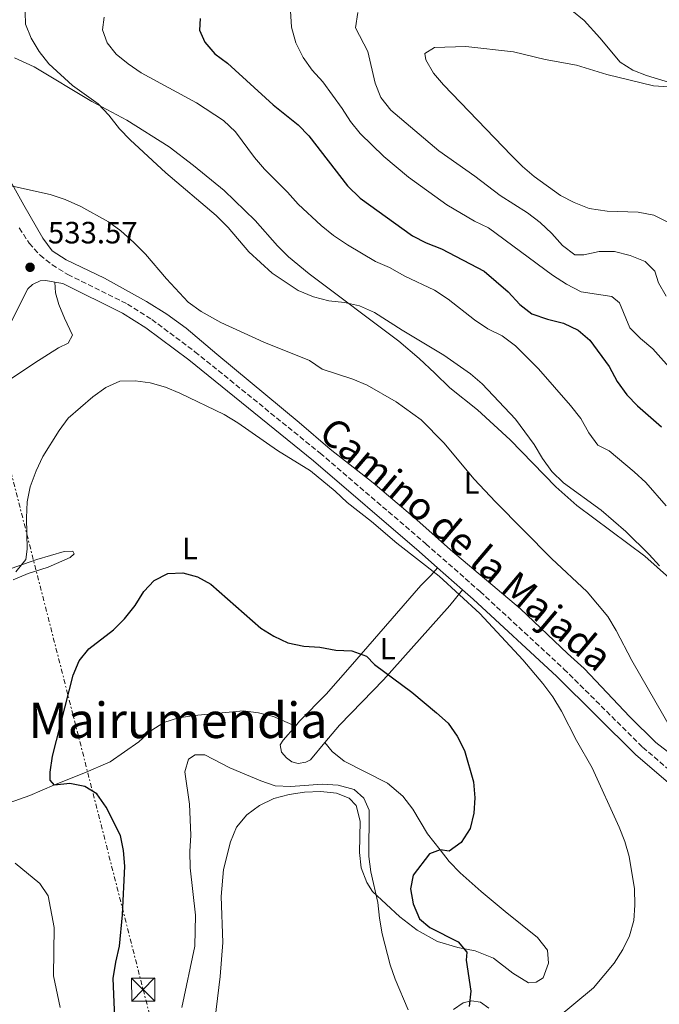
# Model space of a CAD drawing. Units: metres. Extents: x 604246 to 607723, y 4715335 to 4717700.
# Drawn here: x 604915 to 605123, y 4717109 to 4717429 of the extents above; entities that cross this region are included whole.
import ezdxf
from ezdxf.enums import TextEntityAlignment as Align

# ---------------------------------------------------------------- set-up
doc = ezdxf.new("R2010")
doc.units = ezdxf.units.M
doc.header["$MEASUREMENT"] = 0
doc.linetypes.add('DGN Style 3', pattern=[2.435890702152634, 1.739921930109024, -0.6959687720436097])
doc.linetypes.add('DGN Style 7', pattern=[3.4798438602180486, 1.565929737098122, -0.6959687720436097, 0.5219765790327072, -0.6959687720436097])
for name, color, linetype, lineweight in [('Camino', 7, 'DGN Style 3', 0), ('Cota de punto acotado terreno', 7, 'Continuous', 0), ('Curva de nivel directora', 30, 'Continuous', 30), ('Curva de nivel intermedia', 30, 'Continuous', 0), ('Etiqueta de uso rústico', 92, 'Continuous', 0), ('Línea de cambio de uso (parcela vista)', 92, 'Continuous', 0), ('Línea eléctrica', 6, 'DGN Style 7', 0), ('Margen derecho', 7, 'Continuous', 0), ('Pozo puntual', 7, 'Continuous', 0), ('Punto acotado terreno (símbolo)', 7, 'Continuous', 0), ('Texto de Área (paraje) menor', 7, 'Continuous', 0), ('Torre eléctrica', 7, 'Continuous', 0), ('Torre eléctrica grande', 7, 'Continuous', 0)]:
    doc.layers.add(name, color=color, linetype=linetype, lineweight=lineweight)
doc.styles.add('Style-Arial', font='arial.ttf')

# ---------------------------------------------------------------- blocks, each defined once
blk = doc.blocks.new('5PATER')
at = {"layer": 'Pozo puntual', "linetype": 'Continuous', "lineweight": 0}
h = blk.add_hatch(color=51, dxfattribs=at)
edge = h.paths.add_edge_path()
edge.add_ellipse((0, 0), major_axis=(-0.1095731443231308, -0.1110710700762829), ratio=0.9994222409660317, start_angle=0, end_angle=360)
blk = doc.blocks.new('5TME')
at = {"layer": 'Torre eléctrica grande', "color": 7, "linetype": 'Continuous', "lineweight": 0}
for p, q in [((-0.375, 0.375), (0.375, -0.375)), ((0.3723, 0.3776), (-0.3716, -0.3784))]:
    blk.add_line(p, q, dxfattribs=at)
at = {"layer": 'Torre eléctrica grande', "color": 7, "linetype": 'Continuous', "lineweight": 0, "flags": 128}
blk.add_lwpolyline([(-0.375, -0.375), (0.375, -0.375), (0.375, 0.375), (-0.375, 0.375), (-0.3716, -0.3784)], dxfattribs=at)

msp = doc.modelspace()

# ---------------------------------------------------------------- linework, layer by layer
at = {"layer": 'Camino', "color": 7, "linetype": 'DGN Style 3', "lineweight": 0}
msp.add_polyline3d([(604915.1000000014, 4717361.7, 534.0399999999936), (604918.2999999999, 4717356.730000001, 533.8099999999978), (604921.8400000005, 4717352.83, 533.330000000002), (604925.7399999986, 4717349.710000004, 533.1399999999995), (604930.8700000006, 4717346.560000001, 532.8099999999978), (604950.2199999985, 4717336.960000001, 532.570000000007), (604958.1299999986, 4717331.949999999, 532.4499999999971), (604972.1599999988, 4717321.5, 531.9799999999959), (605012.8099999978, 4717288.560000001, 530.6300000000047), (605047.2099999995, 4717259.050000002, 530.1199999999953), (605064.8299999972, 4717243.560000001, 530.2899999999937), (605092.0699999996, 4717218.380000002, 531.2400000000052), (605117.6299999988, 4717192.970000001, 532.1600000000036), (605127.98, 4717184.119999999, 532.9799999999962)], dxfattribs=at)
at = {"layer": 'Curva de nivel directora', "color": 30, "linetype": 'Continuous', "lineweight": 30, "flags": 128}
for points, elevation in [([(604973.8299999986, 4717429.760000001), (604973.6699999998, 4717425.99), (604975.3399999995, 4717422.100000001), (604978.6200000007, 4717418.33), (604982.690000001, 4717415.300000002), (604997.5499999982, 4717401.680000001), (605005.709999999, 4717395.240000002), (605009.1800000002, 4717391.630000001), (605021.7699999987, 4717375.360000002), (605025.859999999, 4717371.420000001), (605042.8399999997, 4717359.100000001), (605047.3300000002, 4717356.91), (605052.3100000002, 4717354.960000001), (605066.0900000001, 4717347.710000002), (605073.9099999988, 4717340.970000001), (605077.6799999995, 4717336.84), (605081.6600000004, 4717333.810000001), (605086.7299999997, 4717332.080000001), (605091.8999999998, 4717330.77), (605096.6600000006, 4717328.500000001), (605100.4699999995, 4717325.250000001), (605106.7999999993, 4717316.660000001), (605109.3200000006, 4717311.79), (605112.5100000004, 4717307.520000001), (605115.9300000002, 4717303.880000004), (605123.7099999986, 4717297.029999999)], 550.0000000000001), ([(604946.2100000005, 4717102.420000001), (604945.6099999994, 4717117.820000002), (604946.4400000008, 4717123.140000002), (604947.6799999991, 4717128.369999999), (604948.570000001, 4717138.539999999), (604949.4099999992, 4717154.320000002), (604948.9599999998, 4717159.4), (604947.9299999995, 4717164.290000001), (604943.2800000003, 4717173.54), (604940.2800000006, 4717177.810000001), (604936.4200000005, 4717180.220000001), (604931.5599999991, 4717181.220000003), (604926.579999999, 4717180.690000001), (604925.1199999994, 4717182.25), (604925.0799999991, 4717184.91), (604925.8300000002, 4717190.100000001), (604932.6299999997, 4717216.410000001), (604934.5099999994, 4717221.090000001), (604937.6599999988, 4717224.980000001), (604945.739999999, 4717231.17), (604949.2699999984, 4717234.710000004), (604952.7399999995, 4717239.02), (604955.5400000003, 4717243.539999999), (604958.94, 4717247.2), (604963.379999999, 4717249.370000001), (604968.2800000008, 4717249.690000001), (604972.959999999, 4717248.289999999), (604977.3699999991, 4717245.910000001), (604993.5199999983, 4717231.699999999), (604997.7499999994, 4717229.03), (605002.2899999992, 4717226.9), (605007.5499999984, 4717225.840000001), (605012.6899999994, 4717225.49), (605017.8899999984, 4717224.550000002), (605023.1700000003, 4717224.260000001), (605027.8799999997, 4717222.600000001), (605030.459999999, 4717219.810000001), (605042.6599999988, 4717210.850000001), (605050.6000000002, 4717204.140000002), (605054.3899999988, 4717200.74), (605057.4099999988, 4717196.530000002), (605059.7099999986, 4717191.910000001), (605062.6999999993, 4717181.740000002), (605063.1199999995, 4717176.570000002), (605062.7899999986, 4717171.58), (605061.5599999994, 4717166.560000001), (605058.6600000003, 4717161.990000002), (605054.78, 4717159.25), (605051.7899999993, 4717159.670000001), (605048.4199999988, 4717158.289999999), (605043.0499999998, 4717151.4), (605042.149999999, 4717146.960000002), (605043.0199999985, 4717142.039999999), (605045.1699999988, 4717137.260000001), (605048.5100000004, 4717134.410000001), (605057.6900000002, 4717129.770000001), (605060.4599999996, 4717126.330000001), (605060.2800000008, 4717123.74), (605061.8299999998, 4717113.699999999), (605061.2799999999, 4717108.730000001)], 525.0000000000001)]:
    msp.add_lwpolyline(points, dxfattribs=dict(at, elevation=elevation))
at = {"layer": 'Curva de nivel intermedia', "color": 30, "linetype": 'Continuous', "lineweight": 0, "flags": 128}
for points, elevation in [([(604916.9600000011, 4717431.779999999), (604917.1199999996, 4717427.890000001), (604918.9800000016, 4717423.349999999), (604921.5000000007, 4717419.039999999), (604924.7400000016, 4717415), (604932.4199999995, 4717408.010000001)], 540.0000000000001), ([(605003.2400000013, 4717432.26), (605003.5000000005, 4717426.929999999), (605004.9100000008, 4717421.8), (605007.3600000007, 4717417.05), (605010.2999999999, 4717413.009999998), (605013.6799999995, 4717409.13), (605019.9600000004, 4717400.560000001), (605022.740000001, 4717396.249999999), (605025.8900000004, 4717392.369999998)], 555.0000000000001), ([(605025.1100000002, 4717431.739999999), (605024.3500000003, 4717426.759999999), (605028.2999999998, 4717418.999999999), (605030.6900000015, 4717408.71), (605032.6000000003, 4717404.09), (605035.8500000003, 4717400), (605051.4299999995, 4717386.81), (605063.1200000017, 4717378.52), (605071.3099999992, 4717372.25), (605080.2200000009, 4717366.630000001), (605084.3400000003, 4717363.42), (605088.1300000012, 4717359.869999999), (605091.5800000001, 4717356.009999999), (605095.5600000009, 4717352.970000002), (605098.5400000004, 4717352.970000002), (605103.4900000015, 4717354.06), (605108.4900000015, 4717354.069999998), (605113.5400000007, 4717352.770000001), (605118.4100000013, 4717350.84), (605121.5500000016, 4717347.619999998), (605122.780000001, 4717343.900000001), (605125.2400000019, 4717339.550000002)], 560), ([(604942.6299999999, 4717430.17), (604942.1300000014, 4717426.130000001), (604943.5900000009, 4717421.830000001), (604946.5999999995, 4717418.21), (604950.4500000008, 4717415.009999999), (604954.6399999994, 4717412.140000001), (604972.6399999994, 4717402.319999999), (604981.4600000016, 4717396.66), (604985.2900000005, 4717392.95), (604991.490000001, 4717384.600000001), (604994.7699999999, 4717380.819999999), (605002.1900000006, 4717373.380000001), (605005.6500000008, 4717369.480000001)], 545), ([(605126.1400000004, 4717407.51), (605121.1500000015, 4717407.930000001), (605105.9700000002, 4717411.600000001), (605096.1300000009, 4717414.57), (605085.9500000018, 4717416.449999998), (605075.67, 4717418.92), (605060.1500000012, 4717420.680000001), (605050.0400000014, 4717420.369999999), (605046.8899999999, 4717418.34), (605047.1700000014, 4717416.369999998), (605049.6500000004, 4717412.029999999), (605052.9600000005, 4717408.17), (605074.9900000006, 4717385.209999999), (605078.5600000002, 4717381.650000001), (605082.4300000014, 4717378.42), (605090.9299999997, 4717372.220000001), (605095.3700000009, 4717369.939999999), (605100.2800000017, 4717368.01), (605106.1199999999, 4717367.179999998), (605116.1600000004, 4717366.880000001), (605121.2300000021, 4717365.88), (605125.8299999997, 4717363.57)], 565.0000000000001), ([(604932.4199999995, 4717408.010000001), (604940.7200000011, 4717402), (604944.140000001, 4717398.359999999), (604947.6700000003, 4717393.929999999), (604951.1500000004, 4717390.34), (604962.6900000006, 4717379.560000001), (604979.0200000008, 4717365.73), (604982.91, 4717361.900000001), (604989.6600000003, 4717353.949999998), (604997.2100000007, 4717346.970000001), (605005.7100000011, 4717341.42), (605010.6500000008, 4717339.34), (605015.6399999998, 4717337.980000001), (605020.8000000007, 4717337.529999998), (605025.6800000002, 4717336.449999999), (605030.5300000005, 4717334.279999998), (605039.44, 4717328.539999999), (605053.0299999999, 4717320.409999999), (605061.7100000014, 4717314.260000001), (605065.5300000012, 4717311.039999999), (605076.3099999994, 4717299.609999998), (605082.36, 4717291.34), (605085.0600000002, 4717286.819999999), (605088.12, 4717282.579999999), (605091.9100000008, 4717278.899999999), (605104.1799999998, 4717270.029999998), (605112.2199999997, 4717263.07), (605119.7900000003, 4717255.640000001), (605123.1000000006, 4717251.900000001)], 540.0000000000001), ([(605025.8900000004, 4717392.369999998), (605033.5000000012, 4717384.91), (605041.5000000009, 4717378.210000001), (605054.0400000003, 4717369.25), (605062.9500000018, 4717363.949999998), (605067.5499999997, 4717361.710000001), (605088.3099999999, 4717346.330000001), (605092.9000000011, 4717343.460000001), (605097.6200000017, 4717340.98), (605107.6399999999, 4717339.439999999), (605110.1100000021, 4717337.380000001), (605113.4400000002, 4717329.23), (605116.9200000003, 4717325.760000001), (605120.9500000003, 4717322.430000001), (605127.9599999998, 4717314.49)], 555.0000000000001), ([(604911.9100000019, 4717375.46), (604925.1100000005, 4717372.599999999), (604930.0400000013, 4717370.92), (604935.0900000005, 4717368.720000001), (604944.0200000001, 4717363.680000001), (604948.0600000013, 4717360.73), (604952.2700000001, 4717356.930000001), (604956.1000000013, 4717353.13), (604962.8899999995, 4717345.15), (604969.9400000015, 4717337.550000001), (604974.1300000002, 4717334.58), (604980.5800000011, 4717331.029999998), (604994.5599999998, 4717324.640000001), (605009.4000000014, 4717318.63), (605013.540000001, 4717315.829999999), (605023.5000000009, 4717312.56), (605028.120000001, 4717310.640000001), (605037.5900000016, 4717305.25), (605045.7099999997, 4717299.359999998), (605053.0400000011, 4717291.890000001), (605062.9200000007, 4717280.06), (605069.8300000017, 4717272.659999999), (605087.9900000005, 4717254.289999999), (605099.610000001, 4717243.480000001), (605106.3099999999, 4717235.449999998), (605109.0300000003, 4717230.939999999), (605114.0900000005, 4717221.100000001), (605129.490000001, 4717194.430000001)], 535), ([(605005.6500000008, 4717369.480000001), (605013.2000000012, 4717362.520000001), (605017.1600000019, 4717359.289999999), (605021.7000000017, 4717356.190000001), (605030.800000001, 4717350.84), (605035.4099999999, 4717348.890000001), (605040.3499999997, 4717346.02), (605050.0200000014, 4717341.449999999), (605054.4100000013, 4717338.560000001), (605063.000000001, 4717331.810000001), (605067.3100000005, 4717328.909999999), (605071.9999999999, 4717326.609999999), (605076.3700000019, 4717323.38), (605083.7400000013, 4717315.970000001), (605094.1399999993, 4717303.999999999), (605097.5599999991, 4717299.800000001), (605100.1299999997, 4717295.179999999), (605103.1100000015, 4717291.159999999), (605106.7400000013, 4717289.230000001), (605114.930000001, 4717282.449999999), (605118.6200000013, 4717278.96), (605125.2300000007, 4717271.42)], 545), ([(604920.5700000008, 4717282.82), (604922.7800000014, 4717287.390000002), (604928.070000002, 4717295.880000001), (604931.0200000004, 4717299.929999998), (604938.9599999996, 4717306.83), (604943.1700000007, 4717309.83), (604947.7300000006, 4717311.88), (604952.7000000017, 4717311.980000001), (604957.6600000014, 4717311.350000001), (604962.6100000001, 4717309.96), (604967.2900000006, 4717308.04), (604981.6900000018, 4717301.079999999), (604986.1399999999, 4717298.399999999), (604999.01, 4717289.439999999), (605009.7099999998, 4717282.78), (605017.7699999999, 4717276.180000001), (605021.6200000012, 4717272.51), (605029.5300000014, 4717266.369999999), (605037.7500000002, 4717259.279999999), (605051.5200000012, 4717248.539999999), (605064.6999999997, 4717236.429999999), (605078.7000000009, 4717221.410000001), (605085.1900000019, 4717213.699999999), (605088.4300000007, 4717209.350000001), (605091.2600000005, 4717204.73), (605096.1700000011, 4717195.21), (605101.2699999996, 4717186.300000001), (605110.0300000014, 4717167.009999999), (605111.8600000021, 4717162.289999999), (605113.200000001, 4717157.470000002), (605114.9700000013, 4717146.91), (605115.1100000021, 4717141.640000001), (605114.7600000012, 4717136.65), (605113.3200000017, 4717131.730000001), (605111.1700000014, 4717127.199999998), (605108.3399999995, 4717122.770000001), (605101.7099999998, 4717114.739999999), (605089.5800000018, 4717104.739999999)], 530.0000000000001), ([(604913.9800000016, 4717250.01), (604917.2200000003, 4717253.949999998), (604917.7000000009, 4717257.319999999), (604917.4100000003, 4717267.519999999), (604917.6100000015, 4717272.739999999), (604918.6599999998, 4717277.63), (604920.5700000008, 4717282.82)], 530.0000000000001), ([(604967.8499999995, 4717108.359999999), (604972.1699999999, 4717128.3), (604972.2900000007, 4717138.390000001), (604970.600000001, 4717153.759999999), (604970.4500000011, 4717159.13), (604970.8300000011, 4717164.439999999), (604970.4100000008, 4717174.430000001), (604968.9100000011, 4717184.990000002), (604970.0800000001, 4717189.140000001), (604972.2200000014, 4717190.529999999), (604975.3700000008, 4717190.46), (604983.5300000014, 4717186.289999999), (604993.5200000005, 4717182.039999999)], 520), ([(604993.5200000005, 4717182.039999999), (604998.2500000001, 4717180.429999999), (605003.3200000017, 4717180.220000001), (605013.4600000004, 4717181.019999999), (605018.7100000009, 4717180.640000002), (605023.8600000008, 4717179.210000001), (605027.0500000004, 4717176.390000001), (605028.7800000004, 4717172.470000001), (605028.6700000009, 4717157.440000001), (605029.2699999999, 4717152.480000001), (605031.5900000001, 4717142.569999999), (605032.0800000017, 4717137.390000001), (605032.9800000003, 4717132.359999999), (605035.5400000018, 4717122.31), (605037.2200000006, 4717117.600000001), (605041.4500000017, 4717107.630000001)], 520), ([(604928.3899999994, 4717108.390000002), (604926.1800000012, 4717118.640000001), (604926.4000000001, 4717134.439999999), (604924.4199999998, 4717144.65), (604921.730000001, 4717148.680000001), (604913.7900000016, 4717155.319999998)], 530.0000000000001)]:
    msp.add_lwpolyline(points, dxfattribs=dict(at, elevation=elevation))
at = {"layer": 'Línea de cambio de uso (parcela vista)', "color": 92, "linetype": 'Continuous', "lineweight": 0, "extrusion": (-0.04154492413470904, 0.04129938675802636, 0.9982827154328838), "elevation": 170210.7085589349, "flags": 128}
msp.add_lwpolyline([(-3772047.335617549, -2891502.011117351), (-3772047.335617549, -2891513.960581774)], dxfattribs=at)
at = {"layer": 'Línea de cambio de uso (parcela vista)', "color": 92, "linetype": 'Continuous', "lineweight": 0}
for points in [[(605164.1900000004, 4717401.25, 565.6100000000006), (605157.1500000004, 4717401.199999999, 566.0800000000017), (605150.79, 4717401.779999999, 566.3099999999977), (605143.5999999996, 4717403.460000001, 566.3099999999977), (605137.0300000003, 4717405.67, 565.1399999999994), (605118.8300000001, 4717411.189999999, 564.1999999999971), (605114.4199999999, 4717412.970000001, 563.8399999999965), (605110.2800000003, 4717415.619999999, 563.4900000000052), (605103.7699999996, 4717423.480000001, 562.1999999999971), (605098.6500000004, 4717429.109999999, 561.1300000000047), (605094.6500000004, 4717432.32, 560.6600000000036)], [(604913.4900000002, 4717417.029999999, 538.25), (604919.8899999997, 4717414.01, 538.7200000000012), (604938.6399999997, 4717402.77, 540.25), (604950.0599999996, 4717396.74, 540.25), (604963.7999999998, 4717388.039999999, 540.6100000000006), (604971.6399999997, 4717381.99, 541.0800000000017), (604981.7000000002, 4717373.880000001, 541.3099999999977), (604991.6900000004, 4717364.16, 541.429999999993), (604998.9500000002, 4717355.880000001, 541.429999999993), (605002.5800000001, 4717352.27, 541.1999999999971), (605009.2999999998, 4717346.789999999, 541.0800000000017), (605038.3700000001, 4717324.930000001, 538.8399999999965), (605045.0300000003, 4717319.33, 538.25), (605050.0700000003, 4717314.529999999, 537.8999999999943), (605055.0199999996, 4717309.730000001, 537.8999999999943), (605063.9500000002, 4717302.65, 538.0200000000041), (605074.54, 4717292.82, 538.1300000000047), (605081.9600000001, 4717285.26, 538.1300000000047), (605089.4000000004, 4717277.529999999, 538.7200000000012), (605096.2199999997, 4717271.5, 538.8399999999965), (605118.3799999999, 4717255.09, 539.6600000000036), (605126.3899999997, 4717247.9, 540.1399999999994)], [(605113.4500000002, 4717202.9, 533.429999999993), (605098.5800000001, 4717218.59, 533.1900000000023), (605093.1699999999, 4717223.470000001, 533.070000000007), (605077.9800000006, 4717237.890000001, 532.0099999999948), (605055.1900000004, 4717257.07, 531.429999999993), (605044.2699999996, 4717266.83, 531.5399999999936), (605030.04, 4717278.890000001, 531.779999999999), (605016.0499999998, 4717289.810000001, 531.779999999999), (605006.04, 4717298.539999999, 532.1300000000047), (604979.3200000003, 4717320.680000001, 533.3099999999977), (604969.3099999996, 4717329.16, 533.3099999999977), (604963.0099999999, 4717333.66, 533.8999999999943), (604956.4400000004, 4717337.76, 534.1300000000047), (604942.7400000002, 4717345.380000001, 534.25), (604930.3399999999, 4717351.359999999, 533.8999999999943), (604925.79, 4717354.279999999, 534.0200000000041), (604922.7300000006, 4717358.34, 534.3699999999953), (604916.5800000001, 4717369.130000001, 534.7200000000012), (604911.1799999997, 4717378.890000001, 535.5500000000029)], [(604926.6399999997, 4717344.109999999, 533), (604926.8799999999, 4717340.65, 533.1199999999953), (604927.9299999997, 4717336.84, 532.8800000000047), (604929.79, 4717332.34, 532.179999999993), (604932.4299999997, 4717326.859999999, 531.5899999999965), (604931.0199999996, 4717324.300000001, 531.4700000000012), (604927.8700000001, 4717322.710000001, 531.4700000000012), (604920.1100000005, 4717317.869999999, 531.820000000007), (604911.9299999997, 4717312.34, 532.2899999999936)], [(604912.4500000002, 4717251.050000001, 531), (604920.7599999999, 4717253.949999999, 529.4700000000012), (604929.7000000002, 4717256.529999999, 528.1699999999983), (604932.5099999999, 4717256.66, 527.6999999999971), (604932.8899999997, 4717255.810000001, 527.4700000000012), (604931.5800000001, 4717254.609999999, 527.3500000000058), (604924.4699999997, 4717251.480000001, 527.6999999999971), (604917.9299999997, 4717249.369999999, 528.4100000000036), (604913.1200000001, 4717247.350000001, 529.1100000000006)], [(605004.8300000001, 4717199.859999999, 522.929999999993), (605006.1699999999, 4717201.390000001, 523.1999999999971), (605014.79, 4717210.26, 523.6699999999983), (605022.6100000005, 4717219.08, 524.4900000000052), (605045.5899999999, 4717245.539999999, 528.9600000000064), (605048.8700000001, 4717248.890000001, 529.4400000000023), (605051, 4717251.279999999, 530.179999999993)], [(605059.1299999999, 4717244.15, 530.2599999999948), (605054.9800000006, 4717239.02, 528.9600000000064), (605033.4199999999, 4717214.9, 524.7299999999959), (605026.5499999998, 4717207.689999999, 523.7899999999936), (605019.1100000005, 4717200.140000001, 523.1999999999971), (605014.3799999999, 4717194.480000001, 522.7200000000012)], [(604908.3099999996, 4717173.720000001, 527), (604918.5, 4717177.310000001, 526.2899999999936), (604926.5300000003, 4717180.699999999, 524.9900000000052), (604936.0999999996, 4717184.550000001, 524.4100000000036), (604944.6500000004, 4717188.27, 523.3500000000058), (604953.9299999997, 4717194.74, 522.4100000000036), (604957.79, 4717198.25, 521.820000000007), (604962.0099999999, 4717201.029999999, 521.820000000007), (604966.8300000001, 4717202.529999999, 522.0500000000029), (604972, 4717203.289999999, 522.4100000000036), (604987.8300000001, 4717204.800000001, 522.4100000000036), (604992.8099999996, 4717204.199999999, 522.5200000000041), (604997.7300000006, 4717202.980000001, 522.6399999999994), (605004.8300000001, 4717199.859999999, 522.929999999993)], [(605014.3799999999, 4717194.480000001, 522.7200000000012), (605009.6900000004, 4717188.890000001, 522.2599999999948), (605008.1900000004, 4717188.09, 522.1399999999994), (605005.7300000006, 4717187.720000001, 521.8999999999943), (605003.6900000004, 4717188.210000001, 521.8999999999943), (605001.8799999999, 4717189.51, 521.8999999999943), (605000.3099999996, 4717191.359999999, 521.8999999999943), (604999.9000000004, 4717193.76, 522.1399999999994), (605000.7999999998, 4717195.26, 522.1399999999994), (605004.8300000001, 4717199.859999999, 522.929999999993)], [(605014.3799999999, 4717194.480000001, 522.7200000000012), (605016.7699999996, 4717191.560000001, 522.7200000000012), (605020.7000000002, 4717188.41, 522.6000000000058), (605034.7300000006, 4717181.310000001, 522.4900000000052), (605039.7000000002, 4717177.100000001, 522.7200000000012), (605043, 4717172.9, 523.1900000000023), (605047.7599999999, 4717164.83, 524.4900000000052), (605051.79, 4717159.67, 525.1000000000058), (605054.7800000003, 4717155.859999999, 525.5500000000029), (605058.3799999999, 4717152.16, 525.6600000000036), (605065.1100000005, 4717146.060000001, 526.25), (605072.9600000001, 4717139.58, 526.6100000000006), (605083.4900000002, 4717131.130000001, 527.779999999999), (605086.6699999999, 4717127.02, 528.6100000000006), (605087.0099999999, 4717122.859999999, 529.1999999999971), (605085.3600000005, 4717118.050000001, 529.3099999999977), (605083.0300000003, 4717116.630000001, 529.1999999999971), (605080.5700000003, 4717116.460000001, 528.4900000000052), (605075.4000000004, 4717119.529999999, 527.5500000000029), (605069.1200000001, 4717124.460000001, 526.3699999999953), (605063.1900000004, 4717126.84, 525.6600000000036), (605057.5300000003, 4717127.949999999, 524.6000000000058), (605050.9500000002, 4717129.890000001, 524.1300000000047), (605044.3899999997, 4717133.52, 522.4900000000052), (605038.7400000002, 4717137.84, 521.5500000000029), (605029.8799999999, 4717146.100000001, 519.6600000000036), (605028.0099999999, 4717148.970000001, 519.6600000000036), (605026.1200000001, 4717153.779999999, 519.6600000000036), (605025.6399999997, 4717158.77, 519.6600000000036), (605025.8200000003, 4717168.9, 519.779999999999), (605024.5700000003, 4717174, 519.779999999999), (605022.2199999997, 4717176.4, 519.779999999999), (605018.1500000004, 4717178.029999999, 519.779999999999), (605013.0499999998, 4717178.600000001, 519.779999999999), (605007.7800000003, 4717178.33, 519.6600000000036), (605002.7300000006, 4717177.640000001, 519.5399999999936), (604997.75, 4717176.359999999, 519.3099999999977), (604993.0999999996, 4717174, 519.1900000000023), (604988.9800000006, 4717171.01, 519.070000000007), (604985.7100000001, 4717166.980000001, 518.9600000000064), (604983.6799999997, 4717162.220000001, 518.8399999999965), (604981.4800000006, 4717153.24, 517.6600000000036), (604980.7199999997, 4717144.470000001, 517.3099999999977), (604981.2300000006, 4717129.539999999, 516.4799999999959), (604980.3799999999, 4717118.480000001, 515.8999999999943), (604978.6299999999, 4717104.17, 515.429999999993)], [(605131.8799999999, 4717186.810000001, 534.9600000000064), (605121.9100000003, 4717194.49, 534.1300000000047)], [(605056.1399999997, 4717107.75, 523.3099999999977), (605059.3200000003, 4717109.960000001, 524.25), (605061.9900000002, 4717110.59, 525.070000000007), (605064.9000000004, 4717110.140000001, 526.25), (605067.6399999997, 4717108.15, 527.0800000000017)]]:
    msp.add_polyline3d(points, dxfattribs=at)
at = {"layer": 'Línea eléctrica', "color": 6, "linetype": 'DGN Style 7', "lineweight": 0}
msp.add_polyline3d([(604818.3799999988, 4717657.08, 505.7299999999959), (604883.0899999996, 4717397.109999998, 535.820000000007), (604955.3399999996, 4717114.230000001, 522.8300000000017), (605083.6400000012, 4716617.320000002, 533.2200000000012), (605138.4999999992, 4716403.300000001, 560.279999999999), (605176.8700000006, 4716241.050000001, 562.7100000000064), (605223.6399999995, 4716072.71, 547.2400000000052), (605409.4899999981, 4715352.310000001, 511.570000000007)], dxfattribs=at)
at = {"layer": 'Margen derecho', "color": 7, "linetype": 'Continuous', "lineweight": 0, "extrusion": (-0.005561969269517323, 0.004877840208284007, 0.9999726352119579), "elevation": 20174.88838940913, "flags": 128}
msp.add_lwpolyline([(605044.5898066267, 4717208.989495554), (605052.7201258297, 4717201.859410731)], dxfattribs=at)
at = {"layer": 'Margen derecho', "color": 7, "linetype": 'Continuous', "lineweight": 0}
for points in [[(604907.1799999998, 4717320.7, 534.5099999999949), (604916.010000001, 4717338.330000001, 534.2700000000041), (604917.8299999982, 4717341.880000001, 534.0399999999936), (604919.3799999994, 4717343.32, 533.570000000007), (604921.829999997, 4717344.5, 533.330000000002), (604923.7100000012, 4717344.620000001, 533.2100000000065), (604926.6399999993, 4717344.110000002, 533.0000000000001)], [(604926.6399999993, 4717344.110000002, 533.0000000000001), (604929.25, 4717343.65, 532.8099999999978), (604948.5899999988, 4717334.060000001, 532.570000000007), (604956.2399999977, 4717329.210000002, 532.4499999999971), (604970.1299999993, 4717318.880000001, 531.9799999999959), (605010.6900000012, 4717286.01, 530.6300000000047), (605045.0300000003, 4717256.540000001, 530.1199999999953), (605051.0000000005, 4717251.279999999, 530.1799999999931)], [(605059.1299999974, 4717244.150000001, 530.2599999999948), (605062.600000001, 4717241.090000002, 530.2899999999937), (605089.7699999996, 4717215.980000001, 531.2400000000052), (605115.379999998, 4717190.529999999, 532.1600000000036), (605125.899999999, 4717181.530000002, 532.9799999999962), (605130.1499999982, 4717178.320000002, 533.330000000002)]]:
    msp.add_polyline3d(points, dxfattribs=at)

# ---------------------------------------------------------------- block references
at = {"layer": 'Punto acotado terreno (símbolo)', "color": 7, "linetype": 'Continuous', "lineweight": 0, "xscale": 10, "yscale": 10, "zscale": 10}
msp.add_blockref('5PATER', (604918.5900000005, 4717348.920000001, 533.570000000007), dxfattribs=at)
at = {"layer": 'Torre eléctrica', "color": 7, "linetype": 'Continuous', "lineweight": 0, "xscale": 10, "yscale": 10, "zscale": 10}
msp.add_blockref('5TME', (604955.3399999996, 4717114.230000001, 522.8300000000017), dxfattribs=at)

# ---------------------------------------------------------------- texts
at = {"color": 7, "linetype": 'Continuous', "lineweight": 0, "style": 'Style-Arial'}
msp.add_text('Camino de la Majada', height=9, rotation=319.74332, dxfattribs=at).set_placement((605057.3680364635, 4717255.558450971, 531.6199999999953), align=Align.CENTER)
at = {"layer": 'Cota de punto acotado terreno', "color": 7, "linetype": 'Continuous', "lineweight": 0, "style": 'Style-Arial'}
msp.add_text('533.57', height=7.000000000000002, dxfattribs=at).set_placement((604924.3999999979, 4717356.67, 533.570000000007))
at = {"layer": 'Etiqueta de uso rústico', "color": 92, "linetype": 'Continuous', "lineweight": 0, "style": 'Style-Arial'}
for p in [(605062.0614203815, 4717278.910010002, 534.6499999999943), (604970.5114203807, 4717257.550010002, 525.7400000000052), (605034.8214203792, 4717224.99001, 525.8099999999977)]:
    msp.add_text('L', height=7.000000000000002, dxfattribs=at).set_placement(p, align=Align.MIDDLE_CENTER)
at = {"layer": 'Texto de Área (paraje) menor', "color": 7, "linetype": 'Continuous', "lineweight": 0, "style": 'Style-Arial'}
msp.add_text('Mairumendia', height=11.5, dxfattribs=at).set_placement((604966.6457148326, 4717201.710010001, 522.8600000000006), align=Align.MIDDLE_CENTER)

doc.saveas('drawing.dxf')
